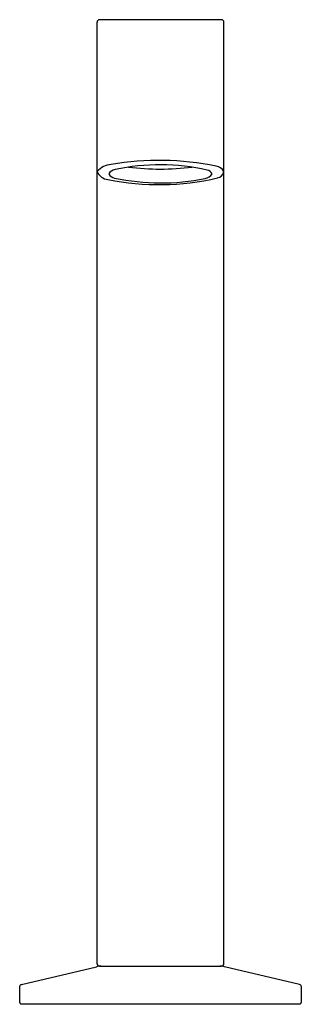
# Model space of a CAD drawing. Units: inches. Extents: x 578.59 to 580.95, y 90.08 to 98.33.
import ezdxf

# ---------------------------------------------------------------- set-up
doc = ezdxf.new("R2010")
doc.units = ezdxf.units.IN
doc.header["$LTSCALE"] = 0.64311
doc.header["$MEASUREMENT"] = 0
doc.layers.get('0').update_dxf_attribs({"color": 255, "linetype": 'CONTINUOUS'})
doc.layers.get('Defpoints').update_dxf_attribs({"linetype": 'CONTINUOUS'})
doc.styles.get("Standard").update_dxf_attribs({"font": 'txt', "width": 0.8})

msp = doc.modelspace()

# ---------------------------------------------------------------- linework, layer by layer
for p, q in [((580.2847, 98.3292), (579.261, 98.3292)), ((579.2414, 90.421), (579.2414, 98.3096)), ((580.3044, 90.421), (580.3044, 98.3096)), ((579.261, 90.4014), (580.2847, 90.4014)), ((578.6069, 90.2475), (579.2354, 90.3961)), ((580.9388, 90.2475), (580.3103, 90.3961)), ((578.5918, 90.0962), (578.5918, 90.2283)), ((580.954, 90.0962), (580.954, 90.2283)), ((578.6016, 90.0864), (580.9441, 90.0864))]:
    msp.add_line(p, q)
for centre, radius, start, end in [((579.261, 98.3096), 0.0197, 90.00002, 180), ((580.2847, 98.3096), 0.0197, 0, 89.99998), ((579.3691, 96.9476), 0.1682, 93.54385, 139.38957), ((579.7629, 94.7875), 2.3628, 78.37782, 99.85054), ((579.7696, 95.306), 1.8077, 77.3529, 102.07955), ((579.7731, 99.2959), 2.2178, 263.06899, 276.83078), ((580.2274, 97.0149), 0.0878, 28.75797, 82.44178), ((579.3397, 97.0969), 0.1061, 202.01595, 265.67659), ((579.7624, 99.1123), 2.1645, 258.52255, 283.05373), ((579.4025, 97.0027), 0.0719, 98.98788, 150.79775), ((579.3977, 97.0672), 0.065, 206.93095, 261.35513), ((579.7754, 98.8064), 1.8446, 257.87503, 281.6585), ((580.1372, 97.0795), 0.0804, 277.81832, 328.70503), ((580.1544, 97.0143), 0.0567, 24.49232, 78.8035), ((580.2366, 97.0714), 0.0692, 282.23569, 348.06406), ((579.2819, 90.1982), 0.2032, 91.75413, 103.21076), ((579.261, 90.421), 0.0197, 180, 270), ((580.2638, 90.1982), 0.2032, 76.78924, 88.24587), ((580.2847, 90.421), 0.0197, 270, 0), ((578.6114, 90.2283), 0.0197, 103.30324, 180), ((580.9343, 90.2283), 0.0197, 0, 76.69676), ((578.6016, 90.0962), 0.00984, 180, 270), ((580.9441, 90.0962), 0.00984, 270, 0)]:
    msp.add_arc(centre, radius, start, end)

# ---------------------------------------------------------------- texts
at = {"layer": 'Defpoints'}
for tag, p, s in [('TRADENAME', (579.7665, 90.0828), 'COMPONENTS'), ('MODELNUMBER', (579.7665, 90.0845), 'K-77969T-MU'), ('PRODUCT', (579.7665, 90.0812), 'BATHROOM SINK SPOUT')]:
    msp.add_attdef(tag, p, s, height=0.001, dxfattribs=at)

doc.saveas('drawing.dxf')
